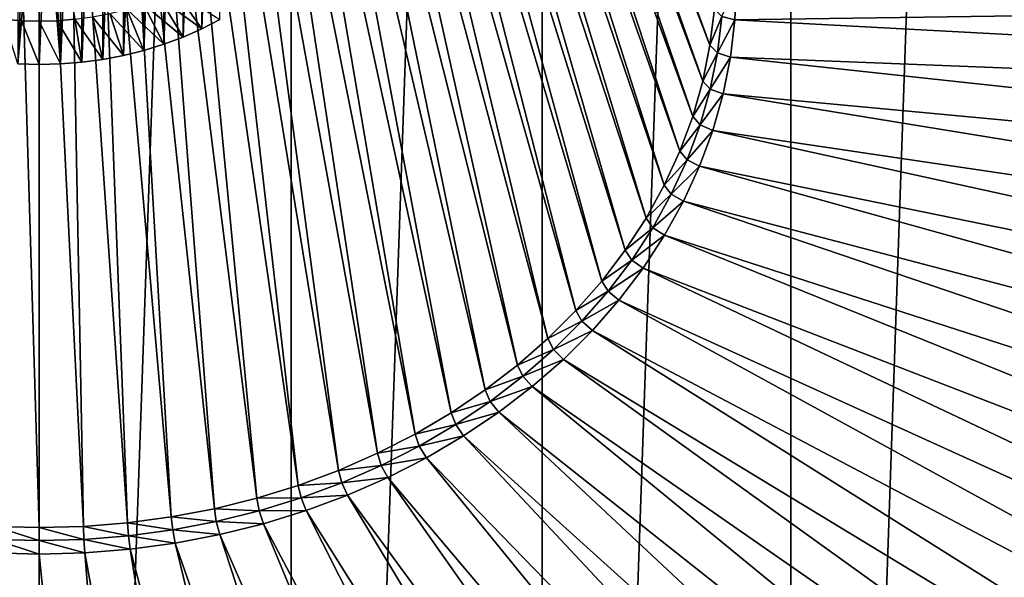
# Model space of a CAD drawing. Extents: x -0.032 to 0.032, y 0 to 0.15.
# Drawn here: x 0 to 0.003, y 0.136 to 0.138 of the extents above; entities that cross this region are included whole.
import ezdxf

# ---------------------------------------------------------------- set-up
doc = ezdxf.new("R2010")
doc.units = 0
doc.header["$MEASUREMENT"] = 0
doc.layers.get('0').update_dxf_attribs({"linetype": 'CONTINUOUS'})

msp = doc.modelspace()

# ---------------------------------------------------------------- linework, layer by layer
for points in [[(-0.0007987, 0.1273192, -0.0092055), (0, 0.1273407, -0.0091905), (0, 0.1500949, -0.0417307)], [(-0.0007987, 0.1273192, -0.0092055), (0, 0.1500949, -0.0417307), (-0.0007987, 0.1500734, -0.0417457)], [(0, 0.1273407, -0.0091905), (0.0007987, 0.1500735, -0.0417457), (0, 0.1500949, -0.0417307)], [(0, 0.1273407, -0.0091905), (0.0007987, 0.1273319, -0.0092133), (0.0007987, 0.1500735, -0.0417457)], [(0.0007987, 0.1273319, -0.0092133), (0.001594, 0.1500093, -0.0417906), (0.0007987, 0.1500735, -0.0417457)], [(0.0007987, 0.1273319, -0.0092133), (0.001594, 0.1272677, -0.0092582), (0.001594, 0.1500093, -0.0417906)], [(0.001594, 0.1272677, -0.0092582), (0.0023825, 0.1499026, -0.0418651), (0.001594, 0.1500093, -0.0417906)], [(0.001594, 0.1272677, -0.0092582), (0.0023825, 0.127161, -0.0093327), (0.0023825, 0.1499026, -0.0418651)], [(0.0023825, 0.127161, -0.0093327), (0.0031607, 0.1497538, -0.0419691), (0.0023825, 0.1499026, -0.0418651)], [(0.0023825, 0.127161, -0.0093327), (0.0031607, 0.1269998, -0.009429), (0.0031607, 0.1497538, -0.0419691)], [(0.0021261, 0.1376878, -0.0457855), (0.0012923, 0.1398553, -0.0488464), (0.0013064, 0.139925, -0.0487976)], [(0.0021399, 0.1378022, -0.0457055), (0.0021261, 0.1376878, -0.0457855), (0.0013064, 0.139925, -0.0487976)], [(0.0021033, 0.1375743, -0.0458649), (0.0012727, 0.1397865, -0.0488945), (0.0012923, 0.1398553, -0.0488464)], [(0.0021261, 0.1376878, -0.0457855), (0.0021033, 0.1375743, -0.0458649), (0.0012923, 0.1398553, -0.0488464)], [(0.0020714, 0.1374623, -0.0459432), (0.0012477, 0.1397188, -0.0489418), (0.0012727, 0.1397865, -0.0488945)], [(0.0021033, 0.1375743, -0.0458649), (0.0020714, 0.1374623, -0.0459432), (0.0012727, 0.1397865, -0.0488945)], [(0.0020307, 0.1373522, -0.0460201), (0.0012173, 0.1396527, -0.048988), (0.0012477, 0.1397188, -0.0489418)], [(0.0020714, 0.1374623, -0.0459432), (0.0020307, 0.1373522, -0.0460201), (0.0012477, 0.1397188, -0.0489418)], [(0.0019812, 0.1372446, -0.0460953), (0.0011817, 0.1395883, -0.049033), (0.0012173, 0.1396527, -0.048988)], [(0.0020307, 0.1373522, -0.0460201), (0.0019812, 0.1372446, -0.0460953), (0.0012173, 0.1396527, -0.048988)], [(0.0019233, 0.1371398, -0.0461686), (0.0011411, 0.139526, -0.0490766), (0.0011817, 0.1395883, -0.049033)], [(0.0019812, 0.1372446, -0.0460953), (0.0019233, 0.1371398, -0.0461686), (0.0011817, 0.1395883, -0.049033)], [(0.0018572, 0.1370384, -0.0462395), (0.0010956, 0.139466, -0.0491185), (0.0011411, 0.139526, -0.0490766)], [(0.0019233, 0.1371398, -0.0461686), (0.0018572, 0.1370384, -0.0462395), (0.0011411, 0.139526, -0.0490766)], [(0.0017831, 0.1369407, -0.0463078), (0.0010453, 0.1394086, -0.0491587), (0.0010956, 0.139466, -0.0491185)], [(0.0018572, 0.1370384, -0.0462395), (0.0017831, 0.1369407, -0.0463078), (0.0010956, 0.139466, -0.0491185)], [(0.0017013, 0.1368472, -0.0463731), (0.0009906, 0.1393539, -0.0491969), (0.0010453, 0.1394086, -0.0491587)], [(0.0017831, 0.1369407, -0.0463078), (0.0017013, 0.1368472, -0.0463731), (0.0010453, 0.1394086, -0.0491587)], [(0.0005729, 0.1393625, -0.0491893), (0.0005156, 0.1393333, -0.0492098), (0.0005156, 0.1377402, -0.0469307)], [(0.0005729, 0.1393625, -0.0491893), (0.0005156, 0.1377402, -0.0469307), (0.0005729, 0.1377694, -0.0469103)], [(0.0016123, 0.1367583, -0.0464353), (0.0009317, 0.1393023, -0.0492329), (0.0009906, 0.1393539, -0.0491969)], [(0.0017013, 0.1368472, -0.0463731), (0.0016123, 0.1367583, -0.0464353), (0.0009906, 0.1393539, -0.0491969)], [(0.0005156, 0.1393333, -0.0492098), (0.0004561, 0.1393072, -0.049228), (0.0004561, 0.1377141, -0.046949)], [(0.0005156, 0.1393333, -0.0492098), (0.0004561, 0.1377141, -0.046949), (0.0005156, 0.1377402, -0.0469307)], [(0.0004561, 0.1393072, -0.049228), (0.0003946, 0.1392844, -0.0492439), (0.0003946, 0.1376913, -0.0469649)], [(0.0004561, 0.1393072, -0.049228), (0.0003946, 0.1376913, -0.0469649), (0.0004561, 0.1377141, -0.046949)], [(0.0015164, 0.1366743, -0.046494), (0.0008688, 0.139254, -0.0492667), (0.0009317, 0.1393023, -0.0492329)], [(0.0016123, 0.1367583, -0.0464353), (0.0015164, 0.1366743, -0.046494), (0.0009317, 0.1393023, -0.0492329)], [(0.0003315, 0.1392649, -0.0492576), (0.0002669, 0.1392489, -0.0492688), (0.0002669, 0.1376557, -0.0469898)], [(0.0003315, 0.1392649, -0.0492576), (0.0002669, 0.1376557, -0.0469898), (0.0003315, 0.1376718, -0.0469785)], [(0.0003946, 0.1392844, -0.0492439), (0.0003315, 0.1392649, -0.0492576), (0.0003315, 0.1376718, -0.0469785)], [(0.0003946, 0.1392844, -0.0492439), (0.0003315, 0.1376718, -0.0469785), (0.0003946, 0.1376913, -0.0469649)], [(0.0002012, 0.1392363, -0.0492776), (0.0001346, 0.1392273, -0.0492839), (0.0001346, 0.1376342, -0.0470048)], [(0.0002012, 0.1392363, -0.0492776), (0.0001346, 0.1376342, -0.0470048), (0.0002012, 0.1376432, -0.0469985)], [(0.0002669, 0.1392489, -0.0492688), (0.0002012, 0.1392363, -0.0492776), (0.0002012, 0.1376432, -0.0469985)], [(0.0002669, 0.1392489, -0.0492688), (0.0002012, 0.1376432, -0.0469985), (0.0002669, 0.1376557, -0.0469898)], [(0.001414, 0.1365957, -0.0465489), (0.0008021, 0.1392092, -0.049298), (0.0008688, 0.139254, -0.0492667)], [(0.0015164, 0.1366743, -0.046494), (0.001414, 0.1365957, -0.0465489), (0.0008688, 0.139254, -0.0492667)], [(0, 0.1392201, -0.0492889), (-0.0000675, 0.1392219, -0.0492876), (-0.0000675, 0.1376288, -0.0470086)], [(0, 0.1392201, -0.0492889), (-0.0000675, 0.1376288, -0.0470086), (0, 0.1376269, -0.0470099)], [(0.0000674, 0.1392219, -0.0492876), (0, 0.1392201, -0.0492889), (0, 0.1376269, -0.0470099)], [(0.0000674, 0.1392219, -0.0492876), (0, 0.1376269, -0.0470099), (0.0000674, 0.1376288, -0.0470086)], [(0.0001346, 0.1392273, -0.0492839), (0.0000674, 0.1392219, -0.0492876), (0.0000674, 0.1376288, -0.0470086)], [(0.0001346, 0.1392273, -0.0492839), (0.0000674, 0.1376288, -0.0470086), (0.0001346, 0.1376342, -0.0470048)], [(0.0013055, 0.1365228, -0.0465999), (0.000732, 0.1391681, -0.0493268), (0.0008021, 0.1392092, -0.049298)], [(0.001414, 0.1365957, -0.0465489), (0.0013055, 0.1365228, -0.0465999), (0.0008021, 0.1392092, -0.049298)], [(0.0011914, 0.1364558, -0.0466467), (0.0006588, 0.1391307, -0.0493529), (0.000732, 0.1391681, -0.0493268)], [(0.0013055, 0.1365228, -0.0465999), (0.0011914, 0.1364558, -0.0466467), (0.000732, 0.1391681, -0.0493268)], [(0.0010722, 0.136395, -0.0466892), (0.0005828, 0.1390974, -0.0493762), (0.0006588, 0.1391307, -0.0493529)], [(0.0011914, 0.1364558, -0.0466467), (0.0010722, 0.136395, -0.0466892), (0.0006588, 0.1391307, -0.0493529)], [(0.0009485, 0.1363408, -0.0467271), (0.0005042, 0.1390682, -0.0493966), (0.0005828, 0.1390974, -0.0493762)], [(0.0010722, 0.136395, -0.0466892), (0.0009485, 0.1363408, -0.0467271), (0.0005828, 0.1390974, -0.0493762)], [(0.0006893, 0.1362528, -0.0467886), (0.000341, 0.1390228, -0.0494283), (0.0004235, 0.1390433, -0.049414)], [(0.0008207, 0.1362933, -0.0467603), (0.0004235, 0.1390433, -0.049414), (0.0005042, 0.1390682, -0.0493966)], [(0.0008207, 0.1362933, -0.0467603), (0.0006893, 0.1362528, -0.0467886), (0.0004235, 0.1390433, -0.049414)], [(0.0009485, 0.1363408, -0.0467271), (0.0008207, 0.1362933, -0.0467603), (0.0005042, 0.1390682, -0.0493966)], [(0.000555, 0.1362194, -0.046812), (0.000257, 0.1390068, -0.0494395), (0.000341, 0.1390228, -0.0494283)], [(0.0006893, 0.1362528, -0.0467886), (0.000555, 0.1362194, -0.046812), (0.000341, 0.1390228, -0.0494283)], [(0, 0.1361595, -0.0468538), (-0.0001403, 0.1361633, -0.0468512), (-0.0000862, 0.1389884, -0.0494524)], [(0, 0.1361595, -0.0468538), (-0.0000862, 0.1389884, -0.0494524), (0, 0.1389861, -0.049454)], [(0.0001402, 0.1361633, -0.0468512), (0, 0.1389861, -0.049454), (0.0000862, 0.1389884, -0.0494524)], [(0.0001402, 0.1361633, -0.0468512), (0, 0.1361595, -0.0468538), (0, 0.1389861, -0.049454)], [(0.0002799, 0.1361746, -0.0468433), (0.0000862, 0.1389884, -0.0494524), (0.000172, 0.1389953, -0.0494476)], [(0.0002799, 0.1361746, -0.0468433), (0.0001402, 0.1361633, -0.0468512), (0.0000862, 0.1389884, -0.0494524)], [(0.0004184, 0.1361933, -0.0468302), (0.000172, 0.1389953, -0.0494476), (0.000257, 0.1390068, -0.0494395)], [(0.0004184, 0.1361933, -0.0468302), (0.0002799, 0.1361746, -0.0468433), (0.000172, 0.1389953, -0.0494476)], [(0.000555, 0.1362194, -0.046812), (0.0004184, 0.1361933, -0.0468302), (0.000257, 0.1390068, -0.0494395)], [(-0.0000565, 0.1377659, -0.0469127), (-0.0001127, 0.1377705, -0.0469096), (0, 0.1384722, -0.0464191)], [(0, 0.1377644, -0.0469138), (-0.0000565, 0.1377659, -0.0469127), (0, 0.1384722, -0.0464191)], [(0.0001127, 0.1377705, -0.0469096), (0.0000565, 0.1377659, -0.0469127), (0, 0.1384722, -0.0464191)], [(0.0000565, 0.1377659, -0.0469127), (0, 0.1377644, -0.0469138), (0, 0.1384722, -0.0464191)], [(0.00221, 0.1378871, -0.0455821), (0.0022052, 0.1377686, -0.0456649), (0.0021638, 0.1377796, -0.0456759)], [(0.0105131, 0.1378871, -0.0455821), (0.0104906, 0.1373235, -0.045976), (0.0022052, 0.1377686, -0.0456649)], [(0.0105131, 0.1378871, -0.0455821), (0.0022052, 0.1377686, -0.0456649), (0.00221, 0.1378871, -0.0455821)], [(0.0005156, 0.1377402, -0.0469307), (0.0003819, 0.1378374, -0.0468628), (0.0004317, 0.1378592, -0.0468475)], [(0.0005729, 0.1377694, -0.0469103), (0.0005156, 0.1377402, -0.0469307), (0.0004317, 0.1378592, -0.0468475)], [(0.0004561, 0.1377141, -0.046949), (0.0003304, 0.1378183, -0.0468761), (0.0003819, 0.1378374, -0.0468628)], [(0.0005156, 0.1377402, -0.0469307), (0.0004561, 0.1377141, -0.046949), (0.0003819, 0.1378374, -0.0468628)], [(0.0003315, 0.1376718, -0.0469785), (0.0002235, 0.1377885, -0.0468969), (0.0002775, 0.137802, -0.0468875)], [(0.0003946, 0.1376913, -0.0469649), (0.0002775, 0.137802, -0.0468875), (0.0003304, 0.1378183, -0.0468761)], [(0.0003946, 0.1376913, -0.0469649), (0.0003315, 0.1376718, -0.0469785), (0.0002775, 0.137802, -0.0468875)], [(0.0004561, 0.1377141, -0.046949), (0.0003946, 0.1376913, -0.0469649), (0.0003304, 0.1378183, -0.0468761)], [(0.0021638, 0.1377796, -0.0456759), (0.0021261, 0.1376878, -0.0457855), (0.0021399, 0.1378022, -0.0457055)], [(-0.0000675, 0.1376288, -0.0470086), (-0.0001127, 0.1377705, -0.0469096), (-0.0000565, 0.1377659, -0.0469127)], [(0, 0.1376269, -0.0470099), (-0.0000675, 0.1376288, -0.0470086), (-0.0000565, 0.1377659, -0.0469127)], [(0, 0.1376269, -0.0470099), (-0.0000565, 0.1377659, -0.0469127), (0, 0.1377644, -0.0469138)], [(0.0000674, 0.1376288, -0.0470086), (0, 0.1377644, -0.0469138), (0.0000565, 0.1377659, -0.0469127)], [(0.0000674, 0.1376288, -0.0470086), (0, 0.1376269, -0.0470099), (0, 0.1377644, -0.0469138)], [(0.0001346, 0.1376342, -0.0470048), (0.0000565, 0.1377659, -0.0469127), (0.0001127, 0.1377705, -0.0469096)], [(0.0001346, 0.1376342, -0.0470048), (0.0000674, 0.1376288, -0.0470086), (0.0000565, 0.1377659, -0.0469127)], [(0.0002012, 0.1376432, -0.0469985), (0.0001127, 0.1377705, -0.0469096), (0.0001684, 0.137778, -0.0469043)], [(0.0002012, 0.1376432, -0.0469985), (0.0001346, 0.1376342, -0.0470048), (0.0001127, 0.1377705, -0.0469096)], [(0.0002669, 0.1376557, -0.0469898), (0.0001684, 0.137778, -0.0469043), (0.0002235, 0.1377885, -0.0468969)], [(0.0002669, 0.1376557, -0.0469898), (0.0002012, 0.1376432, -0.0469985), (0.0001684, 0.137778, -0.0469043)], [(0.0003315, 0.1376718, -0.0469785), (0.0002669, 0.1376557, -0.0469898), (0.0002235, 0.1377885, -0.0468969)], [(0.0021638, 0.1377796, -0.0456759), (0.0021499, 0.1376639, -0.0457568), (0.0021261, 0.1376878, -0.0457855)], [(0.0022052, 0.1377686, -0.0456649), (0.0021499, 0.1376639, -0.0457568), (0.0021638, 0.1377796, -0.0456759)], [(0.0022052, 0.1377686, -0.0456649), (0.002191, 0.1376506, -0.0457473), (0.0021499, 0.1376639, -0.0457568)], [(0.0104906, 0.1373235, -0.045976), (0.002191, 0.1376506, -0.0457473), (0.0022052, 0.1377686, -0.0456649)], [(0.0021499, 0.1376639, -0.0457568), (0.0021033, 0.1375743, -0.0458649), (0.0021261, 0.1376878, -0.0457855)], [(0.0021499, 0.1376639, -0.0457568), (0.0021268, 0.1375492, -0.0458371), (0.0021033, 0.1375743, -0.0458649)], [(0.002191, 0.1376506, -0.0457473), (0.0021268, 0.1375492, -0.0458371), (0.0021499, 0.1376639, -0.0457568)], [(0.002191, 0.1376506, -0.0457473), (0.0021675, 0.1375337, -0.0458291), (0.0021268, 0.1375492, -0.0458371)], [(0.0104232, 0.1367624, -0.0463683), (0.0021675, 0.1375337, -0.0458291), (0.002191, 0.1376506, -0.0457473)], [(0.0104906, 0.1373235, -0.045976), (0.0104232, 0.1367624, -0.0463683), (0.002191, 0.1376506, -0.0457473)], [(0.0021268, 0.1375492, -0.0458371), (0.0020714, 0.1374623, -0.0459432), (0.0021033, 0.1375743, -0.0458649)], [(0.0021268, 0.1375492, -0.0458371), (0.0020946, 0.1374359, -0.0459162), (0.0020714, 0.1374623, -0.0459432)], [(0.0021675, 0.1375337, -0.0458291), (0.0020946, 0.1374359, -0.0459162), (0.0021268, 0.1375492, -0.0458371)], [(0.0021675, 0.1375337, -0.0458291), (0.0021347, 0.1374183, -0.0459098), (0.0020946, 0.1374359, -0.0459162)], [(0.0103111, 0.1362061, -0.0467572), (0.0021347, 0.1374183, -0.0459098), (0.0021675, 0.1375337, -0.0458291)], [(0.0104232, 0.1367624, -0.0463683), (0.0103111, 0.1362061, -0.0467572), (0.0021675, 0.1375337, -0.0458291)], [(0.0020946, 0.1374359, -0.0459162), (0.0020307, 0.1373522, -0.0460201), (0.0020714, 0.1374623, -0.0459432)], [(0.0020946, 0.1374359, -0.0459162), (0.0020534, 0.1373246, -0.045994), (0.0020307, 0.1373522, -0.0460201)], [(0.0021347, 0.1374183, -0.0459098), (0.0020534, 0.1373246, -0.045994), (0.0020946, 0.1374359, -0.0459162)], [(0.0021347, 0.1374183, -0.0459098), (0.0020927, 0.1373048, -0.0459891), (0.0020534, 0.1373246, -0.045994)], [(0.0101549, 0.1356569, -0.047141), (0.0020927, 0.1373048, -0.0459891), (0.0021347, 0.1374183, -0.0459098)], [(0.0103111, 0.1362061, -0.0467572), (0.0101549, 0.1356569, -0.047141), (0.0021347, 0.1374183, -0.0459098)], [(0.0020534, 0.1373246, -0.045994), (0.0019812, 0.1372446, -0.0460953), (0.0020307, 0.1373522, -0.0460201)], [(0.0020534, 0.1373246, -0.045994), (0.0020034, 0.1372157, -0.0460701), (0.0019812, 0.1372446, -0.0460953)], [(0.0020927, 0.1373048, -0.0459891), (0.0020034, 0.1372157, -0.0460701), (0.0020534, 0.1373246, -0.045994)], [(0.0020927, 0.1373048, -0.0459891), (0.0020417, 0.1371939, -0.0460666), (0.0020034, 0.1372157, -0.0460701)], [(0.0099552, 0.1351174, -0.0475182), (0.0020417, 0.1371939, -0.0460666), (0.0020927, 0.1373048, -0.0459891)], [(0.0101549, 0.1356569, -0.047141), (0.0099552, 0.1351174, -0.0475182), (0.0020927, 0.1373048, -0.0459891)], [(0.0020034, 0.1372157, -0.0460701), (0.0019233, 0.1371398, -0.0461686), (0.0019812, 0.1372446, -0.0460953)], [(0.0020034, 0.1372157, -0.0460701), (0.0019448, 0.1371098, -0.0461442), (0.0019233, 0.1371398, -0.0461686)], [(0.0020417, 0.1371939, -0.0460666), (0.0019448, 0.1371098, -0.0461442), (0.0020034, 0.1372157, -0.0460701)], [(0.0020417, 0.1371939, -0.0460666), (0.001982, 0.1370859, -0.0461421), (0.0019448, 0.1371098, -0.0461442)], [(0.0097129, 0.1345897, -0.0478871), (0.001982, 0.1370859, -0.0461421), (0.0020417, 0.1371939, -0.0460666)], [(0.0099552, 0.1351174, -0.0475182), (0.0097129, 0.1345897, -0.0478871), (0.0020417, 0.1371939, -0.0460666)], [(0.0019448, 0.1371098, -0.0461442), (0.0018572, 0.1370384, -0.0462395), (0.0019233, 0.1371398, -0.0461686)], [(0.0019448, 0.1371098, -0.0461442), (0.0018779, 0.1370072, -0.0462159), (0.0018572, 0.1370384, -0.0462395)], [(0.001982, 0.1370859, -0.0461421), (0.0018779, 0.1370072, -0.0462159), (0.0019448, 0.1371098, -0.0461442)], [(0.001982, 0.1370859, -0.0461421), (0.0019139, 0.1369814, -0.0462151), (0.0018779, 0.1370072, -0.0462159)], [(0.0094289, 0.134076, -0.0482461), (0.0019139, 0.1369814, -0.0462151), (0.001982, 0.1370859, -0.0461421)], [(0.0097129, 0.1345897, -0.0478871), (0.0094289, 0.134076, -0.0482461), (0.001982, 0.1370859, -0.0461421)], [(0.0018779, 0.1370072, -0.0462159), (0.0017831, 0.1369407, -0.0463078), (0.0018572, 0.1370384, -0.0462395)], [(0.0018779, 0.1370072, -0.0462159), (0.001803, 0.1369085, -0.0462849), (0.0017831, 0.1369407, -0.0463078)], [(0.0019139, 0.1369814, -0.0462151), (0.001803, 0.1369085, -0.0462849), (0.0018779, 0.1370072, -0.0462159)], [(0.0019139, 0.1369814, -0.0462151), (0.0018375, 0.1368808, -0.0462855), (0.001803, 0.1369085, -0.0462849)], [(0.0091046, 0.1335788, -0.0485937), (0.0018375, 0.1368808, -0.0462855), (0.0019139, 0.1369814, -0.0462151)], [(0.0094289, 0.134076, -0.0482461), (0.0091046, 0.1335788, -0.0485937), (0.0019139, 0.1369814, -0.0462151)], [(0.001803, 0.1369085, -0.0462849), (0.0017013, 0.1368472, -0.0463731), (0.0017831, 0.1369407, -0.0463078)], [(0.001803, 0.1369085, -0.0462849), (0.0017204, 0.1368139, -0.046351), (0.0017013, 0.1368472, -0.0463731)], [(0.0018375, 0.1368808, -0.0462855), (0.0017204, 0.1368139, -0.046351), (0.001803, 0.1369085, -0.0462849)], [(0.0018375, 0.1368808, -0.0462855), (0.0017533, 0.1367844, -0.0463529), (0.0017204, 0.1368139, -0.046351)], [(0.0087413, 0.1330999, -0.0489285), (0.0017533, 0.1367844, -0.0463529), (0.0018375, 0.1368808, -0.0462855)], [(0.0091046, 0.1335788, -0.0485937), (0.0087413, 0.1330999, -0.0489285), (0.0018375, 0.1368808, -0.0462855)], [(0.0017204, 0.1368139, -0.046351), (0.0016123, 0.1367583, -0.0464353), (0.0017013, 0.1368472, -0.0463731)], [(0.0017204, 0.1368139, -0.046351), (0.0016303, 0.136724, -0.0464139), (0.0016123, 0.1367583, -0.0464353)], [(0.0017533, 0.1367844, -0.0463529), (0.0016303, 0.136724, -0.0464139), (0.0017204, 0.1368139, -0.046351)], [(0.0017533, 0.1367844, -0.0463529), (0.0016615, 0.1366928, -0.0464169), (0.0016303, 0.136724, -0.0464139)], [(0.0083406, 0.1326416, -0.0492489), (0.0016615, 0.1366928, -0.0464169), (0.0017533, 0.1367844, -0.0463529)], [(0.0087413, 0.1330999, -0.0489285), (0.0083406, 0.1326416, -0.0492489), (0.0017533, 0.1367844, -0.0463529)], [(0.0016303, 0.136724, -0.0464139), (0.0015164, 0.1366743, -0.046494), (0.0016123, 0.1367583, -0.0464353)], [(0.0016303, 0.136724, -0.0464139), (0.0015333, 0.1366391, -0.0464732), (0.0015164, 0.1366743, -0.046494)], [(0.0016615, 0.1366928, -0.0464169), (0.0015333, 0.1366391, -0.0464732), (0.0016303, 0.136724, -0.0464139)], [(0.0015333, 0.1366391, -0.0464732), (0.001414, 0.1365957, -0.0465489), (0.0015164, 0.1366743, -0.046494)], [(0.0016615, 0.1366928, -0.0464169), (0.0015627, 0.1366063, -0.0464774), (0.0015333, 0.1366391, -0.0464732)], [(0.0079042, 0.1322058, -0.0495536), (0.0015627, 0.1366063, -0.0464774), (0.0016615, 0.1366928, -0.0464169)], [(0.0083406, 0.1326416, -0.0492489), (0.0079042, 0.1322058, -0.0495536), (0.0016615, 0.1366928, -0.0464169)], [(0.0015333, 0.1366391, -0.0464732), (0.0014298, 0.1365596, -0.0465288), (0.001414, 0.1365957, -0.0465489)], [(0.0015627, 0.1366063, -0.0464774), (0.0014298, 0.1365596, -0.0465288), (0.0015333, 0.1366391, -0.0464732)], [(0.0014298, 0.1365596, -0.0465288), (0.0013055, 0.1365228, -0.0465999), (0.001414, 0.1365957, -0.0465489)], [(0.0015627, 0.1366063, -0.0464774), (0.0014571, 0.1365252, -0.046534), (0.0014298, 0.1365596, -0.0465288)], [(0.0074339, 0.1317942, -0.0498412), (0.0014571, 0.1365252, -0.046534), (0.0015627, 0.1366063, -0.0464774)], [(0.0079042, 0.1322058, -0.0495536), (0.0074339, 0.1317942, -0.0498412), (0.0015627, 0.1366063, -0.0464774)], [(0.0014298, 0.1365596, -0.0465288), (0.0013201, 0.1364859, -0.0465804), (0.0013055, 0.1365228, -0.0465999)], [(0.0014571, 0.1365252, -0.046534), (0.0013201, 0.1364859, -0.0465804), (0.0014298, 0.1365596, -0.0465288)], [(0.0013201, 0.1364859, -0.0465804), (0.0011914, 0.1364558, -0.0466467), (0.0013055, 0.1365228, -0.0465999)], [(0.0014571, 0.1365252, -0.046534), (0.0013453, 0.1364501, -0.0465866), (0.0013201, 0.1364859, -0.0465804)], [(0.0069318, 0.1314088, -0.0501107), (0.0013453, 0.1364501, -0.0465866), (0.0014571, 0.1365252, -0.046534)], [(0.0074339, 0.1317942, -0.0498412), (0.0069318, 0.1314088, -0.0501107), (0.0014571, 0.1365252, -0.046534)], [(0.0013201, 0.1364859, -0.0465804), (0.0012047, 0.1364181, -0.0466277), (0.0011914, 0.1364558, -0.0466467)], [(0.0013453, 0.1364501, -0.0465866), (0.0012047, 0.1364181, -0.0466277), (0.0013201, 0.1364859, -0.0465804)], [(0.0012047, 0.1364181, -0.0466277), (0.0010722, 0.136395, -0.0466892), (0.0011914, 0.1364558, -0.0466467)], [(0.0013453, 0.1364501, -0.0465866), (0.0012278, 0.136381, -0.0466348), (0.0012047, 0.1364181, -0.0466277)], [(0.0064, 0.1310511, -0.0503607), (0.0012278, 0.136381, -0.0466348), (0.0013453, 0.1364501, -0.0465866)], [(0.0069318, 0.1314088, -0.0501107), (0.0064, 0.1310511, -0.0503607), (0.0013453, 0.1364501, -0.0465866)], [(0.0010842, 0.1363567, -0.0466706), (0.0009485, 0.1363408, -0.0467271), (0.0010722, 0.136395, -0.0466892)], [(0.0012047, 0.1364181, -0.0466277), (0.0010842, 0.1363567, -0.0466706), (0.0010722, 0.136395, -0.0466892)], [(0.0012278, 0.136381, -0.0466348), (0.0010842, 0.1363567, -0.0466706), (0.0012047, 0.1364181, -0.0466277)], [(0.0012278, 0.136381, -0.0466348), (0.001105, 0.1363184, -0.0466786), (0.0010842, 0.1363567, -0.0466706)], [(0.0058408, 0.1307227, -0.0505903), (0.001105, 0.1363184, -0.0466786), (0.0012278, 0.136381, -0.0466348)], [(0.0064, 0.1310511, -0.0503607), (0.0058408, 0.1307227, -0.0505903), (0.0012278, 0.136381, -0.0466348)], [(0.0009591, 0.1363019, -0.046709), (0.0008207, 0.1362933, -0.0467603), (0.0009485, 0.1363408, -0.0467271)], [(0.0010842, 0.1363567, -0.0466706), (0.0009591, 0.1363019, -0.046709), (0.0009485, 0.1363408, -0.0467271)], [(0.001105, 0.1363184, -0.0466786), (0.0009591, 0.1363019, -0.046709), (0.0010842, 0.1363567, -0.0466706)], [(0.0009591, 0.1363019, -0.046709), (0.0008298, 0.1362538, -0.0467425), (0.0008207, 0.1362933, -0.0467603)], [(0.0009774, 0.1362626, -0.0467177), (0.0008298, 0.1362538, -0.0467425), (0.0009591, 0.1363019, -0.046709)], [(0.001105, 0.1363184, -0.0466786), (0.0009774, 0.1362626, -0.0467177), (0.0009591, 0.1363019, -0.046709)], [(0.0052566, 0.1304249, -0.0507985), (0.0009774, 0.1362626, -0.0467177), (0.001105, 0.1363184, -0.0466786)], [(0.0058408, 0.1307227, -0.0505903), (0.0052566, 0.1304249, -0.0507985), (0.001105, 0.1363184, -0.0466786)], [(0.0008298, 0.1362538, -0.0467425), (0.0006893, 0.1362528, -0.0467886), (0.0008207, 0.1362933, -0.0467603)], [(0.000697, 0.1362129, -0.0467712), (0.000555, 0.1362194, -0.046812), (0.0006893, 0.1362528, -0.0467886)], [(0.0008298, 0.1362538, -0.0467425), (0.000697, 0.1362129, -0.0467712), (0.0006893, 0.1362528, -0.0467886)], [(0.0008457, 0.1362136, -0.0467518), (0.000697, 0.1362129, -0.0467712), (0.0008298, 0.1362538, -0.0467425)], [(0.0009774, 0.1362626, -0.0467177), (0.0008457, 0.1362136, -0.0467518), (0.0008298, 0.1362538, -0.0467425)], [(0.0046498, 0.1301591, -0.0509843), (0.0008457, 0.1362136, -0.0467518), (0.0009774, 0.1362626, -0.0467177)], [(0.0052566, 0.1304249, -0.0507985), (0.0046498, 0.1301591, -0.0509843), (0.0009774, 0.1362626, -0.0467177)], [(0.0005612, 0.1361791, -0.0467947), (0.0004184, 0.1361933, -0.0468302), (0.000555, 0.1362194, -0.046812)], [(0.000697, 0.1362129, -0.0467712), (0.0005612, 0.1361791, -0.0467947), (0.000555, 0.1362194, -0.046812)], [(0.0007104, 0.1361719, -0.046781), (0.0005612, 0.1361791, -0.0467947), (0.000697, 0.1362129, -0.0467712)], [(0.0008457, 0.1362136, -0.0467518), (0.0007104, 0.1361719, -0.046781), (0.000697, 0.1362129, -0.0467712)], [(0.0040232, 0.1299264, -0.0511469), (0.0007104, 0.1361719, -0.046781), (0.0008457, 0.1362136, -0.0467518)], [(0.0046498, 0.1301591, -0.0509843), (0.0040232, 0.1299264, -0.0511469), (0.0008457, 0.1362136, -0.0467518)], [(0.000283, 0.1361338, -0.0468265), (0.0001402, 0.1361633, -0.0468512), (0.0002799, 0.1361746, -0.0468433)], [(0.000423, 0.1361527, -0.0468132), (0.0002799, 0.1361746, -0.0468433), (0.0004184, 0.1361933, -0.0468302)], [(0.000423, 0.1361527, -0.0468132), (0.000283, 0.1361338, -0.0468265), (0.0002799, 0.1361746, -0.0468433)], [(0.0005612, 0.1361791, -0.0467947), (0.000423, 0.1361527, -0.0468132), (0.0004184, 0.1361933, -0.0468302)], [(0.000572, 0.1361375, -0.0468051), (0.000423, 0.1361527, -0.0468132), (0.0005612, 0.1361791, -0.0467947)], [(0.0007104, 0.1361719, -0.046781), (0.000572, 0.1361375, -0.0468051), (0.0005612, 0.1361791, -0.0467947)], [(0.0033793, 0.1297278, -0.0512858), (0.000572, 0.1361375, -0.0468051), (0.0007104, 0.1361719, -0.046781)], [(0.0040232, 0.1299264, -0.0511469), (0.0033793, 0.1297278, -0.0512858), (0.0007104, 0.1361719, -0.046781)], [(0, 0.1361186, -0.0468371), (-0.0001418, 0.1361224, -0.0468344), (-0.0001403, 0.1361633, -0.0468512)], [(0, 0.1361186, -0.0468371), (-0.0001403, 0.1361633, -0.0468512), (0, 0.1361595, -0.0468538)], [(0.0001418, 0.1361224, -0.0468344), (0, 0.1361595, -0.0468538), (0.0001402, 0.1361633, -0.0468512)], [(0.0001418, 0.1361224, -0.0468344), (0, 0.1361186, -0.0468371), (0, 0.1361595, -0.0468538)], [(0.000283, 0.1361338, -0.0468265), (0.0001418, 0.1361224, -0.0468344), (0.0001402, 0.1361633, -0.0468512)], [(0.0004311, 0.1361106, -0.0468239), (0.000283, 0.1361338, -0.0468265), (0.000423, 0.1361527, -0.0468132)], [(0.000572, 0.1361375, -0.0468051), (0.0004311, 0.1361106, -0.0468239), (0.000423, 0.1361527, -0.0468132)], [(0, 0.1360758, -0.0468482), (-0.0001446, 0.1360796, -0.0468455), (-0.0001418, 0.1361224, -0.0468344)], [(0, 0.1360758, -0.0468482), (-0.0001418, 0.1361224, -0.0468344), (0, 0.1361186, -0.0468371)], [(0.0001445, 0.1360796, -0.0468455), (0, 0.1361186, -0.0468371), (0.0001418, 0.1361224, -0.0468344)], [(0.0001445, 0.1360796, -0.0468455), (0, 0.1360758, -0.0468482), (0, 0.1361186, -0.0468371)], [(0.0002884, 0.1360913, -0.0468374), (0.0001418, 0.1361224, -0.0468344), (0.000283, 0.1361338, -0.0468265)], [(0.0002884, 0.1360913, -0.0468374), (0.0001445, 0.1360796, -0.0468455), (0.0001418, 0.1361224, -0.0468344)], [(0.0004311, 0.1361106, -0.0468239), (0.0002884, 0.1360913, -0.0468374), (0.000283, 0.1361338, -0.0468265)], [(0.002051, 0.1294361, -0.0514897), (0.0002884, 0.1360913, -0.0468374), (0.0004311, 0.1361106, -0.0468239)], [(0.002721, 0.1295641, -0.0514002), (0.0004311, 0.1361106, -0.0468239), (0.000572, 0.1361375, -0.0468051)], [(0.002721, 0.1295641, -0.0514002), (0.002051, 0.1294361, -0.0514897), (0.0004311, 0.1361106, -0.0468239)], [(0.0033793, 0.1297278, -0.0512858), (0.002721, 0.1295641, -0.0514002), (0.000572, 0.1361375, -0.0468051)], [(0, 0.1292705, -0.0516054), (-0.0006876, 0.1292889, -0.0515925), (-0.0001446, 0.1360796, -0.0468455)], [(0, 0.1292705, -0.0516054), (-0.0001446, 0.1360796, -0.0468455), (0, 0.1360758, -0.0468482)], [(0.0006876, 0.1292889, -0.0515925), (0, 0.1360758, -0.0468482), (0.0001445, 0.1360796, -0.0468455)], [(0.0013722, 0.1293442, -0.0515539), (0.0001445, 0.1360796, -0.0468455), (0.0002884, 0.1360913, -0.0468374)], [(0.0013722, 0.1293442, -0.0515539), (0.0006876, 0.1292889, -0.0515925), (0.0001445, 0.1360796, -0.0468455)], [(0.002051, 0.1294361, -0.0514897), (0.0013722, 0.1293442, -0.0515539), (0.0002884, 0.1360913, -0.0468374)], [(0.0006876, 0.1292889, -0.0515925), (0, 0.1292705, -0.0516054), (0, 0.1360758, -0.0468482)]]:
    msp.add_3dface(points)

doc.saveas('drawing.dxf')
